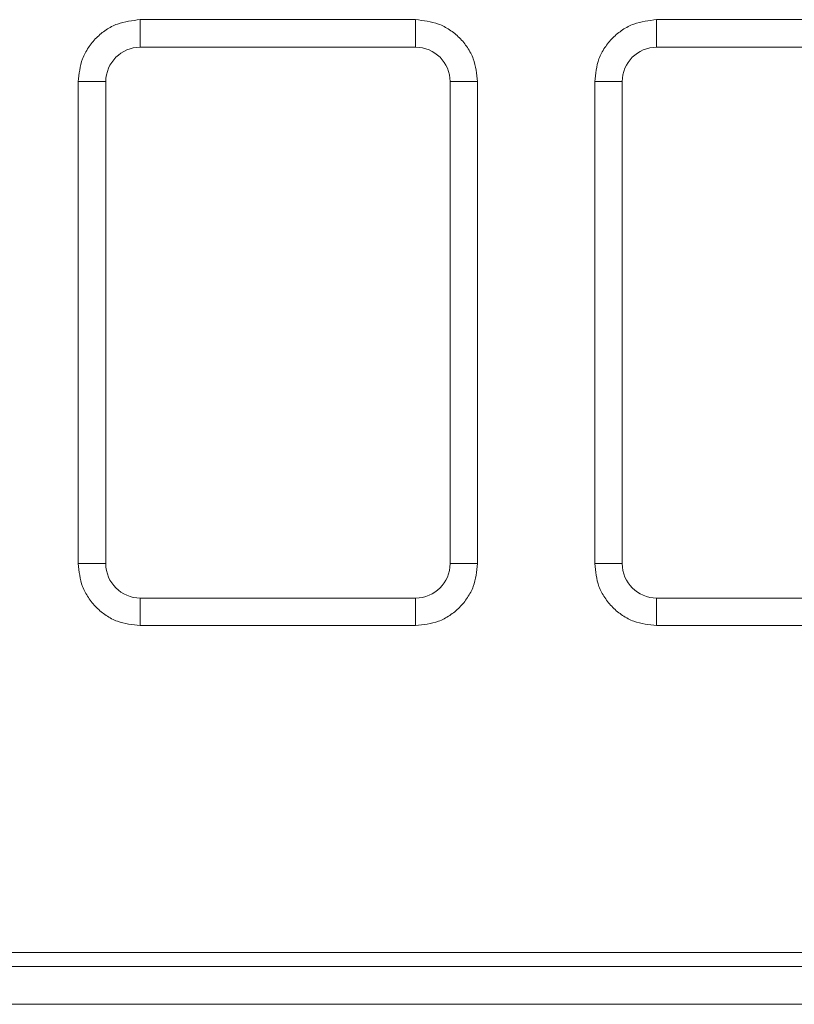
# Model space of a CAD drawing. Extents: x 0 to 594, y 0 to 420.
# Drawn here: x 268 to 279, y 313 to 327 of the extents above; entities that cross this region are included whole.
import ezdxf

# ---------------------------------------------------------------- set-up
doc = ezdxf.new("R2010")
doc.units = 0
doc.header["$LTSCALE"] = 32.67
doc.header["$MEASUREMENT"] = 0
doc.layers.get('0').update_dxf_attribs({"linetype": 'CONTINUOUS'})

msp = doc.modelspace()

# ---------------------------------------------------------------- linework, layer by layer
at = {"lineweight": 13}
for p, q in [((269.327, 327.243), (273.327, 327.243)), ((269.327, 327.243), (269.327, 326.843)), ((273.327, 327.243), (273.327, 326.843)), ((276.827, 327.243), (280.827, 327.243)), ((276.827, 327.243), (276.827, 326.843)), ((269.327, 326.843), (273.327, 326.843)), ((276.827, 326.843), (280.827, 326.843)), ((268.427, 319.343), (268.427, 326.343)), ((268.427, 326.343), (268.827, 326.343)), ((268.827, 319.343), (268.827, 326.343)), ((273.827, 326.343), (273.827, 319.343)), ((273.827, 326.343), (274.227, 326.343)), ((274.227, 326.343), (274.227, 319.343)), ((275.927, 319.343), (275.927, 326.343)), ((275.927, 326.343), (276.327, 326.343)), ((276.327, 319.343), (276.327, 326.343)), ((268.427, 319.343), (268.827, 319.343)), ((274.227, 319.343), (273.827, 319.343)), ((275.927, 319.343), (276.327, 319.343)), ((273.327, 318.843), (269.327, 318.843)), ((269.327, 318.443), (269.327, 318.843)), ((273.327, 318.443), (273.327, 318.843)), ((280.827, 318.843), (276.827, 318.843)), ((276.827, 318.443), (276.827, 318.843)), ((273.327, 318.443), (269.327, 318.443)), ((280.827, 318.443), (276.827, 318.443)), ((261.877, 313.693), (295.777, 313.693)), ((261.877, 313.493), (295.777, 313.493)), ((296.127, 312.943), (261.527, 312.943))]:
    msp.add_line(p, q, dxfattribs=at)
for centre, start, end in [((269.327, 326.343), 90, 180), ((273.327, 326.343), 0, 90), ((276.827, 326.343), 90, 180), ((269.327, 319.343), 180, 270), ((273.327, 319.343), 270, 0), ((276.827, 319.343), 180, 270)]:
    msp.add_arc(centre, 0.5, start, end, dxfattribs=at)
for points, knots in [([(268.427, 326.343), (268.439, 326.456), (268.457, 326.63), (268.569, 326.84), (268.686, 326.983), (268.829, 327.1), (269.039, 327.212), (269.213, 327.23), (269.327, 327.243)], [0, 0, 0, 0, 0.239443, 0.369531, 0.500001, 0.630088, 0.760558, 1, 1, 1, 1]), ([(273.327, 327.243), (273.44, 327.23), (273.614, 327.212), (273.824, 327.1), (273.967, 326.984), (274.084, 326.84), (274.196, 326.631), (274.215, 326.456), (274.227, 326.343)], [0, 0, 0, 0, 0.239443, 0.369531, 0.499999, 0.630088, 0.760557, 1, 1, 1, 1]), ([(275.927, 326.343), (275.939, 326.456), (275.957, 326.63), (276.069, 326.84), (276.186, 326.983), (276.329, 327.1), (276.539, 327.212), (276.713, 327.23), (276.827, 327.243)], [0, 0, 0, 0, 0.239443, 0.369531, 0.500001, 0.630088, 0.760558, 1, 1, 1, 1]), ([(269.327, 318.443), (269.213, 318.455), (269.039, 318.473), (268.829, 318.585), (268.686, 318.702), (268.569, 318.845), (268.457, 319.055), (268.439, 319.229), (268.427, 319.343)], [0, 0, 0, 0, 0.239443, 0.369531, 0.5, 0.630089, 0.760558, 1, 1, 1, 1]), ([(274.227, 319.343), (274.215, 319.229), (274.196, 319.055), (274.084, 318.845), (273.968, 318.702), (273.824, 318.585), (273.615, 318.473), (273.44, 318.455), (273.327, 318.443)], [0, 0, 0, 0, 0.239443, 0.369531, 0.5, 0.630089, 0.760557, 1, 1, 1, 1]), ([(276.827, 318.443), (276.713, 318.455), (276.539, 318.473), (276.329, 318.585), (276.186, 318.702), (276.069, 318.845), (275.957, 319.055), (275.939, 319.229), (275.927, 319.343)], [0, 0, 0, 0, 0.239443, 0.369531, 0.499999, 0.630089, 0.760557, 1, 1, 1, 1])]:
    msp.add_open_spline(points, degree=3, knots=knots, dxfattribs=at)

doc.saveas('drawing.dxf')
